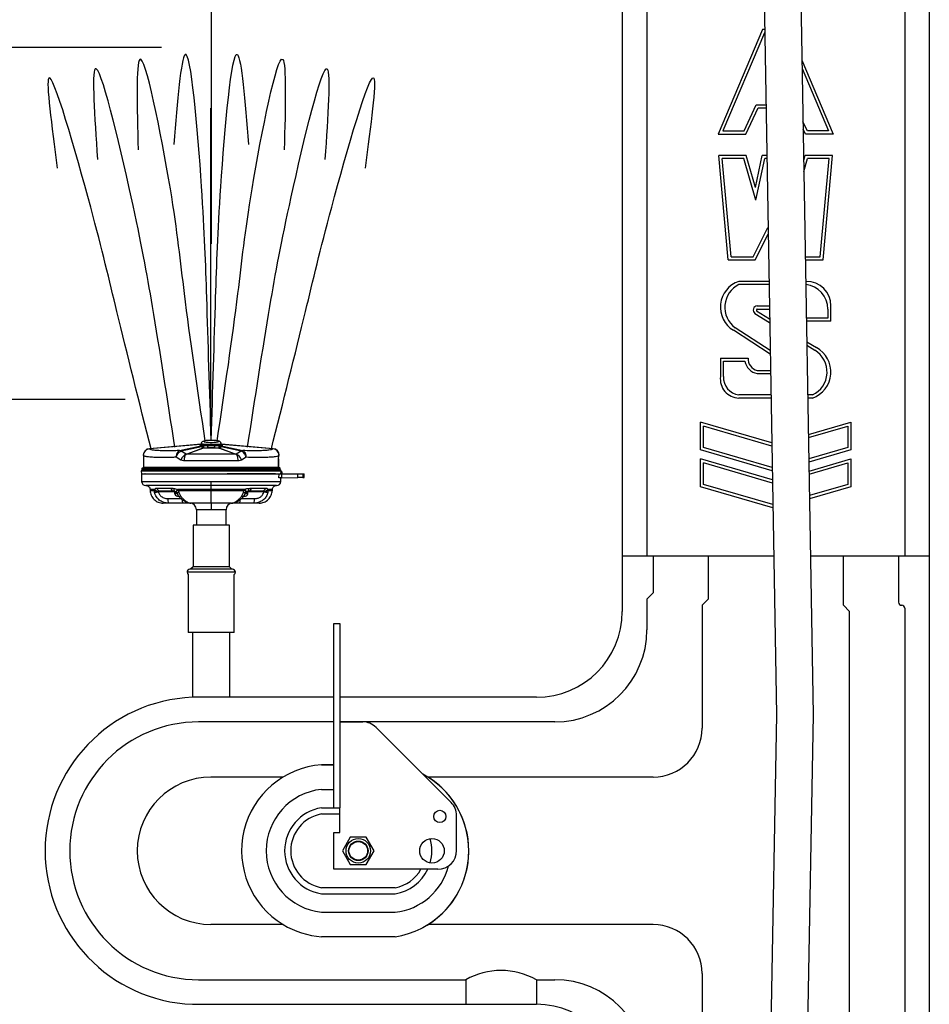
# Model space of a CAD drawing. Extents: x 0 to 218, y -1 to 163.
# Drawn here: x 124 to 142, y 69 to 89 of the extents above; entities that cross this region are included whole.
import ezdxf

# ---------------------------------------------------------------- set-up
doc = ezdxf.new("R2010")
doc.units = 0
doc.header["$LTSCALE"] = 4.5
doc.header["$MEASUREMENT"] = 0
doc.layers.add('DIM', color=4, linetype='CONTINUOUS')
doc.layers.add('OBJ', color=7, linetype='CONTINUOUS')

msp = doc.modelspace()

# ---------------------------------------------------------------- linework, layer by layer
at = {"layer": 'DIM', "color": 1}
for p, q in [((127.555, 95.425), (127.555, 84.681)), ((126.544, 88.681), (102.195, 88.681)), ((113.935, 81.519), (125.801, 81.519))]:
    msp.add_line(p, q, dxfattribs=at)
at = {"layer": 'DIM'}
msp.add_line((127.55, 80.923), (127.55, 87.445), dxfattribs=at)
at = {"layer": 'OBJ'}
for p, q in [((141.675, 126.201), (141.675, 78.326)), ((142.175, 125.264), (142.175, 78.326)), ((136.425, 118.139), (136.425, 78.326)), ((135.925, 108.603), (135.925, 78.326)), ((138.676, 97.461), (139.061, 75.097)), ((139.426, 97.474), (139.811, 75.097)), ((138.777, 89.045), (137.875, 86.92)), ((138.821, 89.045), (138.777, 89.045)), ((138.818, 88.982), (137.97, 86.982)), ((138.822, 88.982), (138.818, 88.982)), ((139.582, 88.423), (140.22, 86.92)), ((139.585, 88.256), (140.125, 86.982)), ((138.403, 86.982), (138.653, 87.513)), ((138.442, 86.92), (138.692, 87.451)), ((138.653, 87.513), (138.847, 87.513)), ((138.692, 87.451), (138.848, 87.451)), ((139.692, 86.982), (139.603, 87.171)), ((139.653, 86.92), (139.606, 87.019)), ((137.875, 86.92), (138.442, 86.92)), ((137.97, 86.982), (138.403, 86.982)), ((140.22, 86.92), (139.653, 86.92)), ((140.125, 86.982), (139.692, 86.982)), ((138.081, 84.357), (137.888, 86.482)), ((138.446, 86.482), (137.888, 86.482)), ((138.138, 84.42), (137.957, 86.42)), ((138.399, 86.42), (137.957, 86.42)), ((138.646, 85.572), (138.399, 86.42)), ((138.636, 85.83), (138.446, 86.482)), ((138.636, 85.83), (138.772, 86.482)), ((138.646, 85.572), (138.823, 86.42)), ((138.865, 86.482), (138.772, 86.482)), ((138.866, 86.42), (138.823, 86.42)), ((139.617, 86.371), (139.649, 86.482)), ((139.621, 86.157), (139.696, 86.42)), ((140.207, 86.482), (139.649, 86.482)), ((140.138, 86.42), (139.696, 86.42)), ((139.956, 84.42), (140.138, 86.42)), ((140.013, 84.357), (140.207, 86.482)), ((138.591, 84.42), (138.89, 85.019)), ((138.629, 84.357), (138.893, 84.884)), ((138.138, 84.42), (138.591, 84.42)), ((139.651, 84.42), (139.956, 84.42)), ((138.081, 84.357), (138.629, 84.357)), ((139.652, 84.357), (140.013, 84.357)), ((138.909, 83.92), (138.297, 83.92)), ((138.91, 83.857), (138.297, 83.857)), ((139.672, 83.92), (139.659, 83.92)), ((139.672, 83.92), (139.659, 83.92)), ((138.672, 83.42), (138.918, 83.42)), ((140.172, 83.107), (140.172, 83.42)), ((138.625, 83.268), (138.924, 83.084)), ((138.658, 83.321), (138.922, 83.158)), ((138.672, 83.357), (138.919, 83.357)), ((140.11, 83.357), (140.11, 83.17)), ((140.11, 83.17), (139.672, 83.17)), ((140.172, 83.107), (139.672, 83.107)), ((138.935, 82.438), (138.187, 82.925)), ((138.933, 82.514), (138.221, 82.977)), ((139.681, 82.692), (139.876, 82.571)), ((139.682, 82.618), (139.844, 82.518)), ((137.922, 82.357), (138.422, 82.357)), ((137.922, 82.357), (137.922, 81.982)), ((137.985, 82.295), (138.422, 82.295)), ((137.985, 82.295), (138.422, 82.295)), ((137.985, 82.263), (137.985, 82.295)), ((137.985, 81.982), (137.985, 82.263)), ((138.422, 82.357), (138.485, 82.357)), ((138.672, 82.107), (138.94, 82.107)), ((138.672, 82.045), (138.942, 82.045)), ((138.949, 81.607), (138.297, 81.607)), ((139.797, 81.607), (139.699, 81.607)), ((139.797, 81.607), (139.699, 81.607)), ((138.95, 81.545), (138.297, 81.545)), ((139.797, 81.545), (139.7, 81.545)), ((139.797, 81.545), (139.7, 81.545)), ((137.516, 80.49), (137.516, 81.055)), ((138.966, 80.632), (137.516, 81.055)), ((139.713, 80.803), (140.579, 81.055)), ((140.579, 81.055), (140.579, 80.49)), ((137.579, 80.537), (137.579, 80.972)), ((138.967, 80.567), (137.579, 80.972)), ((139.714, 80.738), (140.516, 80.972)), ((140.516, 80.972), (140.516, 80.537)), ((138.976, 80.064), (137.516, 80.49)), ((138.975, 80.13), (137.579, 80.537)), ((140.516, 80.537), (139.722, 80.305)), ((140.579, 80.49), (139.723, 80.24)), ((137.516, 79.74), (137.516, 80.305)), ((138.979, 79.878), (137.516, 80.305)), ((137.579, 79.787), (137.579, 80.222)), ((138.98, 79.813), (137.579, 80.222)), ((139.726, 80.056), (140.579, 80.305)), ((139.727, 79.992), (140.516, 80.222)), ((140.516, 80.222), (140.516, 79.787)), ((140.579, 80.305), (140.579, 79.74)), ((138.988, 79.376), (137.579, 79.787)), ((140.516, 79.787), (139.734, 79.559)), ((138.989, 79.31), (137.516, 79.74)), ((140.579, 79.74), (139.736, 79.494)), ((135.925, 78.326), (135.925, 77.201)), ((139.006, 78.326), (135.925, 78.326)), ((136.55, 78.326), (136.55, 77.576)), ((137.675, 78.326), (137.675, 77.451)), ((142.175, 78.326), (139.756, 78.326)), ((140.425, 77.326), (140.425, 78.326)), ((141.55, 78.326), (141.55, 77.388)), ((142.175, 78.326), (142.175, 50.826)), ((136.55, 77.576), (136.425, 77.451)), ((136.425, 77.451), (136.425, 76.826)), ((137.675, 77.451), (137.55, 77.326)), ((137.55, 77.326), (137.55, 74.826)), ((140.55, 77.201), (140.425, 77.326)), ((140.55, 70.826), (140.55, 77.201)), ((141.675, 77.263), (141.675, 58.326)), ((130.05, 73.201), (130.05, 76.951)), ((130.05, 76.951), (130.175, 76.951)), ((130.175, 76.951), (130.175, 73.201)), ((127.175, 76.765), (127.175, 75.451)), ((127.925, 76.765), (127.925, 75.451)), ((130.05, 75.451), (127.175, 75.451)), ((134.175, 75.451), (130.175, 75.451)), ((139.061, 75.097), (138.733, 56.753)), ((139.811, 75.097), (139.484, 56.761)), ((130.05, 74.951), (127.3, 74.951)), ((134.55, 74.951), (130.175, 74.951)), ((130.175, 74.951), (130.642, 74.951)), ((130.175, 74.951), (130.642, 74.951)), ((132.438, 73.312), (130.911, 74.84)), ((130.05, 74.076), (129.8, 74.076)), ((129.8, 74.076), (130.05, 74.076)), ((129.019, 73.826), (127.55, 73.826)), ((136.55, 73.826), (131.97, 73.826)), ((129.8, 73.576), (130.05, 73.576)), ((129.8, 73.576), (130.05, 73.576)), ((129.8, 73.201), (130.175, 73.201)), ((129.8, 73.201), (130.05, 73.201)), ((130.05, 73.201), (130.175, 73.201)), ((130.05, 73.201), (130.175, 73.201)), ((130.175, 72.701), (130.175, 73.201)), ((129.8, 73.076), (130.175, 73.076)), ((129.8, 73.076), (130.175, 73.076)), ((132.55, 72.331), (132.55, 73.043)), ((130.05, 71.951), (130.05, 72.701)), ((130.05, 72.701), (130.175, 72.701)), ((130.387, 72.607), (130.225, 72.326)), ((130.712, 72.607), (130.387, 72.607)), ((130.874, 72.326), (130.712, 72.607)), ((130.225, 72.326), (130.387, 72.045)), ((130.712, 72.045), (130.874, 72.326)), ((130.387, 72.045), (130.712, 72.045)), ((132.17, 71.951), (130.05, 71.951)), ((129.8, 71.576), (131.3, 71.576)), ((129.8, 71.451), (131.3, 71.451)), ((129.8, 71.076), (131.3, 71.076)), ((129.018, 70.826), (127.55, 70.826)), ((129.018, 70.826), (127.55, 70.826)), ((136.55, 70.826), (131.972, 70.826)), ((136.55, 70.826), (131.972, 70.826)), ((140.55, 58.326), (140.55, 70.826)), ((131.3, 70.576), (129.8, 70.576)), ((137.55, 69.826), (137.55, 58.326)), ((127.3, 69.701), (132.737, 69.701)), ((132.737, 69.701), (132.737, 69.201)), ((134.175, 69.701), (134.175, 69.201)), ((134.175, 69.701), (134.55, 69.701)), ((134.175, 69.701), (134.55, 69.701)), ((127.175, 69.201), (134.175, 69.201))]:
    msp.add_line(p, q, dxfattribs=at)
at = {"layer": 'OBJ', "linetype": 'ByBlock'}
for p, q in [((127.348, 80.605), (126.297, 80.513)), ((127.34, 80.601), (126.297, 80.509)), ((127.761, 80.612), (127.759, 80.618)), ((128.814, 80.513), (127.764, 80.605)), ((128.814, 80.509), (127.768, 80.601)), ((126.911, 80.475), (126.91, 80.475)), ((126.911, 80.475), (127.319, 80.562)), ((127.355, 80.551), (126.947, 80.464)), ((127.045, 80.403), (126.947, 80.464)), ((126.947, 80.464), (126.947, 80.464)), ((127.045, 80.403), (127.052, 80.405)), ((127.058, 80.404), (127.051, 80.402)), ((127.052, 80.405), (127.394, 80.528)), ((127.398, 80.526), (127.058, 80.404)), ((127.396, 80.571), (127.396, 80.582)), ((127.396, 80.571), (127.492, 80.575)), ((127.397, 80.531), (127.396, 80.532)), ((127.397, 80.531), (127.48, 80.534)), ((127.478, 80.528), (127.398, 80.526)), ((127.619, 80.575), (127.715, 80.571)), ((127.632, 80.534), (127.714, 80.531)), ((127.713, 80.526), (127.633, 80.528)), ((128.053, 80.404), (127.713, 80.526)), ((127.715, 80.532), (127.714, 80.531)), ((127.715, 80.582), (127.715, 80.571)), ((127.718, 80.528), (128.059, 80.405)), ((128.164, 80.464), (127.756, 80.551)), ((127.793, 80.562), (128.2, 80.475)), ((128.06, 80.402), (128.053, 80.404)), ((128.059, 80.405), (128.066, 80.403)), ((128.164, 80.464), (128.066, 80.403)), ((128.164, 80.464), (128.164, 80.464)), ((128.201, 80.475), (128.2, 80.475)), ((126.173, 80.38), (126.177, 80.376)), ((126.185, 80.133), (126.184, 80.31)), ((126.842, 80.345), (126.94, 80.289)), ((128.171, 80.289), (128.269, 80.345)), ((128.926, 80.133), (128.927, 80.31)), ((128.927, 80.31), (128.926, 80.133)), ((128.934, 80.376), (128.938, 80.38)), ((126.132, 80.055), (126.134, 80.003)), ((128.961, 80.108), (126.15, 80.108)), ((126.15, 80.108), (126.15, 80.104)), ((126.15, 80.104), (128.961, 80.104)), ((126.168, 80.127), (128.943, 80.127)), ((128.941, 80.085), (126.17, 80.085)), ((128.935, 79.919), (128.938, 79.999)), ((128.939, 80.08), (128.957, 80.08)), ((128.961, 80.104), (128.961, 80.108)), ((128.972, 79.999), (128.964, 79.999)), ((128.976, 80.004), (128.978, 80.055)), ((128.976, 80.004), (128.976, 80.004)), ((128.977, 80.008), (128.981, 80.008)), ((128.978, 80.055), (128.978, 80.055)), ((128.978, 80.055), (128.978, 80.055)), ((128.978, 80.053), (128.981, 80.053)), ((128.981, 80.044), (128.978, 80.044)), ((128.981, 80.053), (128.981, 80.044)), ((128.981, 80.008), (128.981, 80.044)), ((128.981, 80.008), (128.981, 79.999)), ((128.989, 79.999), (129.321, 79.999)), ((128.99, 80.044), (128.99, 80.008)), ((129.321, 79.926), (129.321, 79.999)), ((129.321, 79.999), (129.42, 79.999)), ((129.42, 79.999), (129.42, 79.927)), ((129.42, 79.999), (129.448, 79.999)), ((129.448, 79.928), (129.448, 79.999)), ((127.556, 79.763), (127.556, 79.845)), ((128.972, 79.844), (128.974, 79.919)), ((128.986, 79.92), (129.321, 79.926)), ((126.311, 79.685), (126.311, 79.663)), ((126.401, 79.663), (126.404, 79.685)), ((126.484, 79.643), (126.48, 79.64)), ((126.812, 79.637), (126.481, 79.637)), ((126.809, 79.625), (126.809, 79.608)), ((126.809, 79.625), (126.85, 79.625)), ((126.809, 79.608), (126.856, 79.608)), ((126.82, 79.645), (126.849, 79.63)), ((126.87, 79.685), (126.876, 79.678)), ((126.897, 79.622), (126.932, 79.551)), ((127.556, 79.685), (127.556, 79.763)), ((127.556, 79.405), (127.556, 79.663)), ((128.179, 79.551), (128.214, 79.622)), ((128.235, 79.678), (128.241, 79.685)), ((128.255, 79.608), (128.302, 79.608)), ((128.26, 79.625), (128.302, 79.625)), ((128.262, 79.63), (128.292, 79.645)), ((128.63, 79.637), (128.299, 79.637)), ((128.302, 79.608), (128.302, 79.625)), ((128.8, 79.663), (128.8, 79.685)), ((126.675, 79.496), (126.941, 79.496)), ((126.975, 79.405), (126.683, 79.405)), ((126.869, 79.547), (126.906, 79.547)), ((127.139, 79.405), (126.975, 79.405)), ((127.556, 79.405), (127.556, 79.271)), ((128.136, 79.405), (127.974, 79.405)), ((128.428, 79.405), (128.136, 79.405)), ((128.17, 79.496), (128.436, 79.496)), ((128.178, 79.547), (128.24, 79.547)), ((128.24, 79.547), (128.252, 79.549)), ((128.252, 79.549), (128.254, 79.549)), ((127.254, 79.271), (127.254, 78.958)), ((127.556, 79.271), (127.254, 79.271)), ((127.857, 79.271), (127.556, 79.271)), ((127.857, 78.958), (127.857, 79.271)), ((127.185, 78.958), (127.185, 78.109)), ((127.353, 78.958), (127.185, 78.958)), ((127.926, 78.958), (127.353, 78.958)), ((127.926, 78.109), (127.926, 78.958)), ((128.047, 78), (127.064, 78)), ((127.989, 78.058), (127.122, 78.058)), ((127.185, 78.109), (127.133, 78.058)), ((127.866, 78.109), (127.185, 78.109)), ((127.926, 78.109), (127.866, 78.109)), ((127.978, 78.058), (127.926, 78.109)), ((127.087, 77.954), (127.087, 76.769)), ((128.024, 76.769), (128.024, 77.954)), ((127.299, 76.769), (127.087, 76.769)), ((128.024, 76.769), (127.299, 76.769))]:
    msp.add_line(p, q, dxfattribs=at)
at = {"layer": 'OBJ', "linetype": 'ByBlock', "flags": 128}
for points in [[(127.556, 80.681), (127.512, 80.681), (127.473, 80.678), (127.441, 80.674), (127.419, 80.668), (127.409, 80.663), (127.412, 80.656), (127.428, 80.651), (127.456, 80.646), (127.492, 80.643), (127.534, 80.641), (127.577, 80.641), (127.619, 80.643), (127.655, 80.646), (127.683, 80.651), (127.699, 80.656), (127.702, 80.663), (127.692, 80.668), (127.67, 80.674), (127.638, 80.678), (127.599, 80.681), (127.556, 80.681)], [(126.297, 80.509), (126.297, 80.509)], [(126.134, 79.999), (126.137, 79.922), (126.139, 79.844)], [(126.157, 80.081), (126.17, 80.084), (126.172, 80.085)], [(128.956, 80.081), (128.942, 80.084), (128.939, 80.085)], [(128.976, 80.004), (128.977, 80.022), (128.978, 80.055)], [(128.989, 79.999), (128.987, 79.958), (128.986, 79.92)], [(129.42, 79.927), (129.411, 79.927), (129.398, 79.927), (129.382, 79.927), (129.364, 79.926), (129.343, 79.926), (129.321, 79.926)], [(129.42, 79.927), (129.441, 79.928), (129.448, 79.928)]]:
    msp.add_lwpolyline(points, dxfattribs=at)
at = {"layer": 'OBJ'}
for centre, radius in [((132.21, 73.026), 0.125), ((130.55, 72.326), 0.25), ((132.05, 72.326), 0.25), ((130.55, 72.326), 0.198), ((130.55, 72.326), 0.19)]:
    msp.add_circle(centre, radius, dxfattribs=at)
for centre, radius, start, end in [((138.473, 83.396), 0.552, 108.5325, 238.7608), ((138.534, 83.393), 0.521, 116.9736, 233.062), ((139.61, 83.357), 0.5, 360, 84.1918), ((139.672, 83.42), 0.5, 360, 90), ((138.674, 83.336), 0.0839, 91.1933, 233.9275), ((138.682, 83.332), 0.0265, 110.361, 204.6182), ((139.438, 83.185), 0.235, 356.1859, 6.0936), ((139.609, 82.075), 0.563, 289.5184, 61.6944), ((139.576, 82.075), 0.517, 295.2936, 58.9091), ((138.719, 82.342), 0.301, 188.9726, 261.0274), ((138.724, 82.342), 0.24, 176.2686, 257.4712), ((138.31, 81.935), 0.391, 173.1117, 268.0908), ((138.347, 81.967), 0.363, 177.5319, 262.0793), ((141.612, 77.388), 0.0625, 180, 270), ((134.175, 77.201), 1.75, 270, 360), ((141.612, 77.263), 0.0625, 0, 90), ((134.55, 76.826), 1.875, 270, 360), ((127.302, 72.326), 3.128, 92.3383, 267.6617), ((127.3, 72.326), 2.625, 90, 270), ((130.642, 74.571), 0.38, 45, 90), ((136.55, 74.826), 1, 270, 360), ((129.929, 72.326), 1.755, 94.2422, 238.7229), ((127.55, 72.326), 1.5, 90, 270), ((131.029, 72.326), 1.771, 278.7974, 61.9275), ((131.029, 72.326), 1.771, 298.0725, 61.9275), ((129.932, 72.326), 1.257, 96.0256, 263.9744), ((129.935, 72.326), 0.885, 98.7974, 261.2026), ((132.17, 73.043), 0.38, 0, 45), ((129.937, 72.326), 0.763, 100.3889, 259.6111), ((131.164, 72.326), 0.885, 343.7681, 16.2319), ((132.17, 72.331), 0.38, 270, 0), ((131.168, 72.326), 1.257, 276.0256, 345.8632), ((131.162, 72.326), 0.763, 280.3889, 330.5408), ((131.164, 72.326), 0.885, 278.7974, 334.9424), ((129.929, 72.326), 1.755, 238.737, 265.7578), ((136.55, 69.826), 1, 360, 90), ((133.456, 68.42), 1.469, 60.7086, 119.2914), ((134.55, 67.826), 1.875, 360, 90), ((134.175, 67.451), 1.75, 360, 90)]:
    msp.add_arc(centre, radius, start, end, dxfattribs=at)
at = {"layer": 'OBJ', "linetype": 'ByBlock'}
for centre, radius, start, end in [((127.325, 80.615), 0.0251, 274.9477, 350.8982), ((127.389, 80.602), 0.0214, 288.0625, 356.7515), ((127.722, 80.602), 0.0214, 183.2477, 251.9343), ((127.786, 80.615), 0.0251, 189.0993, 265.0521), ((126.307, 80.378), 0.136, 94.1404, 179.2085), ((126.309, 80.374), 0.136, 95.2301, 177.6425), ((126.911, 80.407), 0.0671, 57.6486, 90.985), ((126.912, 80.41), 0.0648, 56.775, 90.7778), ((127.144, 80.206), 0.22, 116.5002, 157.6235), ((127.319, 80.497), 0.0647, 56.7553, 90.7853), ((127.389, 80.537), 0.0101, 294.1533, 323.255), ((127.394, 80.537), 0.00887, 265.7136, 291.987), ((127.622, 80.554), 0.226, 175.6876, 185.612), ((127.469, 80.534), 0.0107, 327.373, 358.8988), ((127.546, 80.537), 0.0664, 144.2909, 182.658), ((127.565, 80.537), 0.0664, 357.3375, 35.7109), ((127.642, 80.534), 0.0107, 181.1227, 212.6254), ((127.722, 80.537), 0.0101, 216.745, 245.8467), ((127.717, 80.537), 0.00888, 248.0224, 274.2816), ((127.49, 80.554), 0.226, 354.3864, 4.3171), ((127.792, 80.497), 0.0647, 89.216, 123.2426), ((127.967, 80.206), 0.22, 22.3751, 63.5001), ((128.2, 80.407), 0.0671, 89.015, 122.3514), ((128.199, 80.41), 0.0648, 89.2231, 123.2232), ((128.804, 80.378), 0.136, 0.7559, 85.7685), ((128.802, 80.374), 0.136, 2.3571, 84.77), ((126.157, 80.056), 0.025, 88.8173, 183.321), ((126.138, 80.004), 0.00447, 182.001, 270), ((126.204, 79.991), 0.00893, 17.4582, 90), ((128.954, 80.056), 0.025, 358.007, 90.0443), ((128.972, 80.004), 0.00446, 269.9815, 358.0401), ((128.972, 80.004), 0.00447, 270, 357.9991), ((128.981, 80.044), 0.00893, 1, 90), ((128.985, 79.922), 0.122, 87.9048, 92.0952), ((128.999, 80.008), 0.00893, 181, 270), ((126.224, 79.848), 0.0849, 182.442, 270), ((128.887, 79.848), 0.0849, 270, 357.3567), ((126.487, 79.813), 0.172, 240.2042, 267.82), ((126.499, 79.768), 0.126, 221.3396, 263.0766), ((125.473, 84.542), 5.007, 280.7152, 281.6178), ((126.527, 79.734), 0.0843, 196.2781, 267.9188), ((126.805, 79.718), 0.069, 186.2356, 260.7051), ((126.835, 79.625), 0.0257, 126.0795, 180), ((126.869, 79.608), 0.0603, 180, 270), ((128.242, 79.608), 0.0603, 281.2975, 0), ((128.277, 79.625), 0.0257, 0, 53.8393), ((128.306, 79.718), 0.069, 279.2951, 353.7648), ((128.584, 79.734), 0.0843, 272.0804, 343.7227), ((128.612, 79.768), 0.126, 276.9237, 318.6604), ((129.638, 84.54), 5.005, 258.3821, 259.285), ((128.624, 79.813), 0.172, 272.1801, 299.7958), ((126.941, 79.474), 0.267, 175.2127, 195.0128), ((126.838, 79.647), 0.134, 300.196, 314.4918), ((127.133, 79.458), 0.167, 174.0151, 198.7308), ((127.12, 79.271), 0.134, 0, 90), ((127.991, 79.271), 0.134, 90, 180), ((127.978, 79.458), 0.167, 341.2749, 6.0132), ((128.274, 79.647), 0.135, 225.5338, 239.7604), ((128.17, 79.474), 0.267, 344.9885, 4.7865), ((127.122, 78), 0.0581, 90, 180), ((127.122, 78), 0.0581, 180, 232.0201), ((127.989, 78), 0.0581, 0, 90), ((127.989, 78), 0.0581, 307.9799, 0)]:
    msp.add_arc(centre, radius, start, end, dxfattribs=at)
for centre, major_axis, ratio, start_param, end_param in [((127.555, 80.61), (0.227, 0.02), 0.086967, 2.622932, 3.142773), ((127.556, 80.61), (0.227, -0.02), 0.086967, 6.282005, 6.619129), ((127.56, 80.613), (0.389, -0.175), 0.356132, 4.323717, 4.4327), ((127.551, 80.613), (0.389, 0.175), 0.356132, 4.992078, 5.101061), ((128.981, 80.008), (0.00894, -0.00016), 0.017429, 4.713302, 6.283794)]:
    msp.add_ellipse(centre, major_axis=major_axis, ratio=ratio, start_param=start_param, end_param=end_param, dxfattribs=at)
at = {"layer": 'OBJ', "color": 0}
for points in [[(127.556, 80.681), (127.465, 83.591), (127.359, 85.85), (127.022, 88.537), (126.794, 86.709)], [(127.556, 80.681), (127.646, 83.591), (127.752, 85.85), (128.089, 88.537), (128.317, 86.709)], [(127.434, 80.673), (127.011, 83.675), (126.724, 85.803), (126.099, 88.439), (126.069, 86.597)], [(127.677, 80.673), (128.1, 83.675), (128.387, 85.803), (129.012, 88.439), (129.042, 86.597)], [(126.816, 80.541), (126.36, 83.411), (125.927, 85.639), (125.193, 88.245), (125.24, 86.404)], [(128.295, 80.541), (128.751, 83.411), (129.184, 85.639), (129.918, 88.245), (129.871, 86.404)], [(126.337, 80.483), (125.636, 83.306), (125.102, 85.429), (124.247, 88.059), (124.421, 86.225)], [(128.774, 80.483), (129.475, 83.306), (130.009, 85.429), (130.864, 88.059), (130.69, 86.225)]]:
    msp.add_spline(points, degree=3, dxfattribs=at)
at = {"layer": 'OBJ', "linetype": 'ByBlock'}
for points, knots in [([(127.327, 80.59), (127.328, 80.589), (127.329, 80.586), (127.347, 80.583), (127.38, 80.582), (127.396, 80.582)], [0, 0, 0, 0, 0.164567, 0.582605, 1, 1, 1, 1]), ([(127.35, 80.618), (127.35, 80.614), (127.349, 80.606), (127.344, 80.6), (127.341, 80.597), (127.341, 80.597), (127.341, 80.597)], [0, 0, 0, 0, 0.290344, 0.532357, 0.764014, 1, 1, 1, 1]), ([(127.556, 80.682), (127.548, 80.682), (127.526, 80.682), (127.491, 80.68), (127.453, 80.677), (127.419, 80.672), (127.396, 80.666), (127.374, 80.654), (127.359, 80.638), (127.351, 80.623), (127.35, 80.613), (127.35, 80.612)], [0, 0, 0, 0, 0.078477, 0.229263, 0.381956, 0.539976, 0.718529, 0.81332, 0.895013, 0.982047, 1, 1, 1, 1]), ([(127.411, 80.601), (127.396, 80.602), (127.367, 80.603), (127.352, 80.607), (127.35, 80.61), (127.35, 80.611)], [0, 0, 0, 0, 0.417614, 0.83552, 1, 1, 1, 1]), ([(127.701, 80.601), (127.688, 80.601), (127.657, 80.6), (127.594, 80.6), (127.523, 80.6), (127.458, 80.6), (127.426, 80.601), (127.411, 80.601)], [0, 0, 0, 0, 0.155682, 0.381267, 0.603635, 0.818743, 1, 1, 1, 1]), ([(127.58, 80.682), (127.569, 80.682), (127.554, 80.682), (127.539, 80.682), (127.534, 80.682)], [0, 0, 0, 0, 0.713459, 1, 1, 1, 1]), ([(127.76, 80.612), (127.76, 80.616), (127.758, 80.627), (127.749, 80.642), (127.736, 80.654), (127.722, 80.662), (127.705, 80.669), (127.682, 80.674), (127.649, 80.678), (127.611, 80.681), (127.578, 80.682), (127.56, 80.682), (127.556, 80.682)], [0, 0, 0, 0, 0.046761, 0.122962, 0.192728, 0.265913, 0.357226, 0.496949, 0.649748, 0.809759, 0.953226, 1, 1, 1, 1]), ([(127.761, 80.611), (127.759, 80.609), (127.754, 80.605), (127.727, 80.602), (127.706, 80.601), (127.701, 80.601)], [0, 0, 0, 0, 0.424341, 0.848137, 1, 1, 1, 1]), ([(127.715, 80.582), (127.722, 80.582), (127.745, 80.582), (127.776, 80.584), (127.781, 80.588), (127.784, 80.59)], [0, 0, 0, 0, 0.151728, 0.575476, 1, 1, 1, 1]), ([(127.769, 80.598), (127.77, 80.597), (127.77, 80.597), (127.767, 80.6), (127.761, 80.607), (127.761, 80.614), (127.761, 80.618)], [0, 0, 0, 0, 0.187744, 0.484042, 0.762101, 1, 1, 1, 1]), ([(126.911, 80.475), (126.877, 80.474), (126.784, 80.471), (126.648, 80.469), (126.514, 80.472), (126.41, 80.478), (126.345, 80.488), (126.309, 80.498), (126.301, 80.506), (126.297, 80.509)], [0, 0, 0, 0, 0.097911, 0.267483, 0.437056, 0.60612, 0.775177, 0.887589, 1, 1, 1, 1]), ([(126.91, 80.475), (126.902, 80.471), (126.887, 80.464), (126.866, 80.437), (126.851, 80.399), (126.844, 80.366), (126.842, 80.348), (126.842, 80.345), (126.842, 80.345)], [0, 0, 0, 0, 0.236072, 0.469894, 0.706544, 0.949383, 0.996917, 1, 1, 1, 1]), ([(126.842, 80.345), (126.842, 80.345), (126.843, 80.348), (126.85, 80.365), (126.865, 80.395), (126.892, 80.429), (126.92, 80.455), (126.938, 80.461), (126.947, 80.464)], [0, 0, 0, 0, 0.002974, 0.050615, 0.293445, 0.530104, 0.763937, 1, 1, 1, 1]), ([(127.008, 80.273), (127.009, 80.288), (127.01, 80.319), (127.02, 80.359), (127.034, 80.389), (127.045, 80.398), (127.051, 80.402)], [0, 0, 0, 0, 0.25, 0.500012, 0.750009, 1, 1, 1, 1]), ([(127.051, 80.402), (127.051, 80.402), (127.05, 80.402), (127.048, 80.402), (127.047, 80.402), (127.046, 80.402), (127.046, 80.402), (127.045, 80.403), (127.045, 80.403)], [0, 0, 0, 0, 0.234775, 0.471109, 0.620567, 0.699899, 0.870189, 1, 1, 1, 1]), ([(128.06, 80.402), (127.993, 80.402), (127.858, 80.404), (127.644, 80.405), (127.427, 80.405), (127.227, 80.404), (127.105, 80.402), (127.051, 80.402)], [0, 0, 0, 0, 0.205212, 0.4164, 0.621923, 0.833486, 1, 1, 1, 1]), ([(127.319, 80.562), (127.322, 80.563), (127.331, 80.564), (127.355, 80.567), (127.378, 80.569), (127.393, 80.571), (127.396, 80.571)], [0, 0, 0, 0, 0.204187, 0.459386, 0.896301, 1, 1, 1, 1]), ([(127.396, 80.532), (127.394, 80.533), (127.384, 80.538), (127.372, 80.544), (127.361, 80.549), (127.357, 80.551), (127.356, 80.551), (127.356, 80.551), (127.355, 80.551), (127.355, 80.551), (127.355, 80.551), (127.355, 80.551)], [0, 0, 0, 0, 0.15636, 0.721994, 0.931826, 0.953424, 0.968314, 0.983255, 0.989569, 0.995968, 1, 1, 1, 1]), ([(127.394, 80.528), (127.393, 80.528), (127.393, 80.528), (127.393, 80.528), (127.393, 80.528)], [0, 0, 0, 0, 0.63178, 1, 1, 1, 1]), ([(127.398, 80.526), (127.397, 80.526), (127.396, 80.526), (127.394, 80.527), (127.394, 80.528)], [0, 0, 0, 0, 0.499871, 1, 1, 1, 1]), ([(127.396, 80.582), (127.412, 80.582), (127.449, 80.583), (127.52, 80.583), (127.598, 80.583), (127.667, 80.582), (127.701, 80.582), (127.715, 80.582)], [0, 0, 0, 0, 0.182103, 0.396842, 0.618195, 0.843521, 1, 1, 1, 1]), ([(127.397, 80.531), (127.397, 80.531), (127.397, 80.53), (127.397, 80.529), (127.398, 80.528)], [0, 0, 0, 0, 0.329555, 1, 1, 1, 1]), ([(127.398, 80.526), (127.398, 80.526), (127.398, 80.526), (127.398, 80.527), (127.398, 80.528), (127.398, 80.528), (127.398, 80.528)], [0, 0, 0, 0, 0.02349, 0.46982, 0.898109, 1, 1, 1, 1]), ([(127.633, 80.528), (127.623, 80.528), (127.572, 80.528), (127.52, 80.528), (127.478, 80.528)], [0, 0, 0, 0, 0.19653, 1, 1, 1, 1]), ([(127.48, 80.534), (127.521, 80.534), (127.572, 80.534), (127.622, 80.534), (127.632, 80.534)], [0, 0, 0, 0, 0.803475, 1, 1, 1, 1]), ([(127.492, 80.575), (127.513, 80.576), (127.555, 80.576), (127.598, 80.576), (127.619, 80.575)], [0, 0, 0, 0, 0.490863, 1, 1, 1, 1]), ([(127.713, 80.526), (127.714, 80.526), (127.715, 80.526), (127.717, 80.527), (127.718, 80.528)], [0, 0, 0, 0, 0.499945, 1, 1, 1, 1]), ([(127.713, 80.526), (127.713, 80.526), (127.713, 80.526), (127.713, 80.527), (127.713, 80.528), (127.713, 80.528), (127.714, 80.528)], [0, 0, 0, 0, 0.023479, 0.469786, 0.898084, 1, 1, 1, 1]), ([(127.714, 80.528), (127.714, 80.529), (127.714, 80.53), (127.714, 80.531), (127.714, 80.531)], [0, 0, 0, 0, 0.670457, 1, 1, 1, 1]), ([(127.715, 80.571), (127.732, 80.569), (127.754, 80.567), (127.781, 80.564), (127.789, 80.562), (127.793, 80.562)], [0, 0, 0, 0, 0.571778, 0.799399, 1, 1, 1, 1]), ([(127.756, 80.551), (127.756, 80.551), (127.756, 80.551), (127.756, 80.551), (127.755, 80.551), (127.752, 80.55), (127.742, 80.545), (127.729, 80.539), (127.718, 80.533), (127.715, 80.532)], [0, 0, 0, 0, 0.004006, 0.00908, 0.018118, 0.048059, 0.189421, 0.750584, 1, 1, 1, 1]), ([(127.718, 80.528), (127.718, 80.528), (127.718, 80.528), (127.718, 80.528), (127.718, 80.528)], [0, 0, 0, 0, 0.36822, 1, 1, 1, 1]), ([(128.066, 80.403), (128.066, 80.403), (128.065, 80.402), (128.064, 80.402), (128.063, 80.402), (128.062, 80.402), (128.061, 80.402), (128.06, 80.402)], [0, 0, 0, 0, 0.162981, 0.32752, 0.472202, 0.669951, 1, 1, 1, 1]), ([(128.103, 80.273), (128.102, 80.288), (128.101, 80.319), (128.091, 80.359), (128.077, 80.389), (128.066, 80.398), (128.06, 80.402)], [0, 0, 0, 0, 0.249998, 0.50001, 0.750009, 1, 1, 1, 1]), ([(128.269, 80.345), (128.269, 80.345), (128.268, 80.348), (128.261, 80.365), (128.246, 80.395), (128.219, 80.429), (128.191, 80.455), (128.173, 80.461), (128.164, 80.464)], [0, 0, 0, 0, 0.002974, 0.050615, 0.293448, 0.530103, 0.763941, 1, 1, 1, 1]), ([(128.814, 80.509), (128.807, 80.504), (128.794, 80.494), (128.733, 80.482), (128.641, 80.474), (128.518, 80.47), (128.371, 80.47), (128.258, 80.473), (128.2, 80.475)], [0, 0, 0, 0, 0.161902, 0.328109, 0.496471, 0.669781, 0.832638, 1, 1, 1, 1]), ([(128.269, 80.345), (128.269, 80.345), (128.269, 80.348), (128.267, 80.366), (128.26, 80.399), (128.245, 80.437), (128.224, 80.464), (128.209, 80.471), (128.201, 80.475)], [0, 0, 0, 0, 0.003083, 0.050617, 0.293457, 0.530108, 0.763927, 1, 1, 1, 1]), ([(126.177, 80.376), (126.182, 80.373), (126.191, 80.367), (126.229, 80.358), (126.298, 80.348), (126.414, 80.342), (126.563, 80.339), (126.71, 80.341), (126.808, 80.344), (126.842, 80.345)], [0, 0, 0, 0, 0.100026, 0.200053, 0.376961, 0.553876, 0.731352, 0.908827, 1, 1, 1, 1]), ([(126.184, 80.31), (126.184, 80.32), (126.183, 80.338), (126.181, 80.36), (126.179, 80.373), (126.177, 80.375), (126.177, 80.376)], [0, 0, 0, 0, 0.270467, 0.540841, 0.812874, 1, 1, 1, 1]), ([(126.94, 80.289), (126.956, 80.283), (126.978, 80.273), (127.002, 80.273), (127.008, 80.273)], [0, 0, 0, 0, 0.726201, 1, 1, 1, 1]), ([(127.008, 80.273), (127.067, 80.273), (127.197, 80.275), (127.414, 80.276), (127.647, 80.276), (127.882, 80.275), (128.028, 80.274), (128.103, 80.273)], [0, 0, 0, 0, 0.166601, 0.372141, 0.583639, 0.788864, 1, 1, 1, 1]), ([(128.103, 80.273), (128.111, 80.273), (128.135, 80.274), (128.157, 80.283), (128.171, 80.289)], [0, 0, 0, 0, 0.336667, 1, 1, 1, 1]), ([(128.269, 80.345), (128.33, 80.343), (128.451, 80.34), (128.61, 80.34), (128.744, 80.344), (128.836, 80.351), (128.891, 80.36), (128.921, 80.368), (128.93, 80.374), (128.934, 80.376)], [0, 0, 0, 0, 0.167158, 0.334304, 0.513014, 0.691717, 0.802261, 0.912809, 1, 1, 1, 1]), ([(128.927, 80.31), (128.927, 80.32), (128.928, 80.338), (128.93, 80.36), (128.932, 80.373), (128.934, 80.375), (128.934, 80.376)], [0, 0, 0, 0, 0.270467, 0.54084, 0.812874, 1, 1, 1, 1]), ([(126.134, 80.004), (126.138, 80.004), (126.147, 80.004), (126.217, 80.004), (126.323, 80.004), (126.461, 80.004), (126.631, 80.004), (126.826, 80.004), (127.043, 80.004), (127.273, 80.004), (127.514, 80.004), (127.753, 80.004), (127.989, 80.004), (128.21, 80.004), (128.415, 80.004), (128.594, 80.004), (128.744, 80.004), (128.854, 80.004), (128.927, 80.004), (128.955, 80.004), (128.966, 80.004), (128.972, 80.004), (128.975, 80.004), (128.976, 80.004)], [0, 0, 0, 0, 0.057286, 0.116485, 0.169912, 0.224886, 0.278252, 0.333168, 0.386608, 0.441606, 0.495088, 0.550125, 0.603579, 0.658579, 0.712106, 0.767181, 0.820723, 0.875813, 0.920296, 0.96566, 0.967932, 0.977021, 1, 1, 1, 1]), ([(126.134, 79.999), (126.139, 79.999), (126.148, 79.999), (126.212, 79.999), (126.313, 79.999), (126.448, 79.999), (126.617, 79.999), (126.81, 79.999), (127.026, 79.999), (127.227, 79.999), (127.406, 79.999), (127.584, 79.999), (127.794, 79.999), (128.026, 79.999), (128.247, 79.999), (128.446, 79.999), (128.622, 79.999), (128.763, 79.999), (128.874, 79.999), (128.917, 79.999), (128.938, 79.999)], [0, 0, 0, 0, 0.0574503, 0.1165629, 0.1740383, 0.2331883, 0.290582, 0.3496497, 0.4069886, 0.4659977, 0.5021659, 0.538736, 0.5961281, 0.6551789, 0.712572, 0.7716342, 0.829015, 0.8880696, 0.9432916, 1, 1, 1, 1]), ([(128.961, 80.055), (128.961, 80.055), (128.956, 80.055), (128.945, 80.055), (128.9, 80.055), (128.837, 80.055), (128.753, 80.055), (128.645, 80.055), (128.475, 80.055), (128.276, 80.055), (128.06, 80.055), (127.827, 80.055), (127.588, 80.055), (127.346, 80.055), (127.113, 80.055), (126.89, 80.055), (126.688, 80.055), (126.509, 80.055), (126.361, 80.055), (126.245, 80.055), (126.173, 80.055), (126.136, 80.055), (126.135, 80.055), (126.135, 80.055)], [0, 0, 0, 0, 0.000001, 0.013634, 0.061012, 0.109373, 0.126672, 0.182433, 0.239812, 0.295577, 0.352955, 0.408667, 0.465987, 0.521697, 0.579021, 0.634722, 0.692041, 0.747631, 0.804834, 0.86055, 0.917891, 0.965557, 1, 1, 1, 1]), ([(126.15, 80.108), (126.15, 80.11), (126.15, 80.114), (126.153, 80.12), (126.158, 80.124), (126.163, 80.127), (126.166, 80.127), (126.168, 80.127)], [0, 0, 0, 0, 0.216148, 0.432724, 0.641858, 0.844709, 1, 1, 1, 1]), ([(126.17, 80.085), (126.17, 80.085), (126.167, 80.085), (126.162, 80.086), (126.157, 80.09), (126.152, 80.095), (126.15, 80.1), (126.15, 80.103), (126.15, 80.104)], [0, 0, 0, 0, 0.045113, 0.248402, 0.461546, 0.684253, 0.911816, 1, 1, 1, 1]), ([(126.157, 80.08), (126.157, 80.08), (126.158, 80.08), (126.193, 80.08), (126.265, 80.08), (126.378, 80.08), (126.524, 80.08), (126.699, 80.08), (126.899, 80.08), (127.118, 80.08), (127.349, 80.08), (127.585, 80.08), (127.821, 80.08), (128.05, 80.08), (128.264, 80.08), (128.459, 80.08), (128.627, 80.08), (128.766, 80.08), (128.869, 80.08), (128.919, 80.08), (128.936, 80.08), (128.939, 80.08)], [0, 0, 0, 0, 0.033925, 0.082095, 0.138625, 0.195155, 0.251556, 0.307954, 0.36447, 0.420983, 0.477506, 0.534026, 0.590549, 0.647071, 0.703645, 0.760224, 0.816795, 0.873372, 0.929866, 0.986362, 1, 1, 1, 1]), ([(128.926, 80.133), (128.912, 80.133), (128.898, 80.133), (128.853, 80.133), (128.791, 80.133), (128.668, 80.133), (128.511, 80.133), (128.327, 80.133), (128.119, 80.133), (127.897, 80.133), (127.664, 80.133), (127.429, 80.133), (127.195, 80.133), (126.974, 80.133), (126.767, 80.133), (126.585, 80.133), (126.429, 80.133), (126.313, 80.133), (126.229, 80.133), (126.2, 80.133), (126.185, 80.133)], [0, 0, 0, 0, 0.0480424, 0.052244, 0.109987, 0.1692911, 0.2290358, 0.2905195, 0.3502937, 0.4118058, 0.4716393, 0.5332077, 0.5931167, 0.6547601, 0.7146243, 0.7762172, 0.8360099, 0.897533, 0.9482422, 1, 1, 1, 1]), ([(128.867, 79.999), (128.861, 79.999), (128.83, 79.999), (128.739, 79.999), (128.593, 79.999), (128.413, 79.999), (128.21, 79.999), (128.03, 79.999), (127.916, 79.999), (127.881, 79.999)], [0, 0, 0, 0, 0.034409, 0.211575, 0.388745, 0.56586, 0.742983, 0.919851, 1, 1, 1, 1]), ([(128.899, 79.993), (128.899, 79.993), (128.899, 79.995), (128.9, 79.997), (128.902, 79.998), (128.904, 79.999), (128.905, 79.999), (128.906, 79.999), (128.907, 79.999)], [0, 0, 0, 0, 0.176904, 0.554576, 0.761742, 0.862473, 0.910052, 1, 1, 1, 1]), ([(128.938, 79.999), (128.94, 79.999), (128.944, 79.999), (128.958, 79.999), (128.973, 79.999), (128.984, 79.999), (128.989, 79.999)], [0, 0, 0, 0, 0.266, 0.531995, 0.798108, 1, 1, 1, 1]), ([(128.941, 80.085), (128.941, 80.085), (128.944, 80.085), (128.949, 80.086), (128.954, 80.09), (128.959, 80.095), (128.961, 80.1), (128.961, 80.103), (128.961, 80.104)], [0, 0, 0, 0, 0.0451138, 0.2484036, 0.4615494, 0.6842472, 0.9118173, 1, 1, 1, 1]), ([(128.961, 80.108), (128.961, 80.11), (128.961, 80.114), (128.958, 80.12), (128.953, 80.124), (128.948, 80.127), (128.945, 80.127), (128.943, 80.127)], [0, 0, 0, 0, 0.216144, 0.432706, 0.641834, 0.844679, 1, 1, 1, 1]), ([(128.978, 80.055), (128.97, 80.055), (128.961, 80.055), (128.961, 80.055), (128.961, 80.055)], [0, 0, 0, 0, 0.999988, 1, 1, 1, 1]), ([(128.979, 80.055), (128.979, 80.055), (128.979, 80.055), (128.979, 80.055), (128.978, 80.055), (128.978, 80.055)], [0, 0, 0, 0, 0.249789, 0.774372, 1, 1, 1, 1]), ([(126.143, 79.845), (126.142, 79.845), (126.137, 79.845), (126.169, 79.845), (126.238, 79.845), (126.347, 79.845), (126.491, 79.845), (126.664, 79.845), (126.864, 79.845), (127.082, 79.845), (127.315, 79.845), (127.475, 79.845), (127.556, 79.845)], [0, 0, 0, 0, 0.031704, 0.140504, 0.246268, 0.35511, 0.460976, 0.569916, 0.675939, 0.785032, 0.890988, 1, 1, 1, 1]), ([(127.556, 79.845), (127.605, 79.845), (127.733, 79.845), (127.939, 79.845), (128.163, 79.845), (128.371, 79.845), (128.555, 79.845), (128.711, 79.845), (128.834, 79.845), (128.92, 79.845), (128.967, 79.845), (128.967, 79.845), (128.968, 79.845)], [0, 0, 0, 0, 0.066555, 0.172583, 0.28168, 0.38767, 0.496719, 0.60255, 0.711441, 0.81718, 0.925987, 1, 1, 1, 1]), ([(128.986, 79.92), (128.98, 79.92), (128.967, 79.919), (128.951, 79.919), (128.94, 79.919), (128.937, 79.919), (128.935, 79.919)], [0, 0, 0, 0, 0.266689, 0.53338, 0.799889, 1, 1, 1, 1]), ([(127.556, 79.763), (127.481, 79.763), (127.331, 79.763), (127.112, 79.763), (126.907, 79.763), (126.719, 79.763), (126.556, 79.763), (126.421, 79.763), (126.318, 79.763), (126.252, 79.763), (126.222, 79.763), (126.227, 79.763), (126.228, 79.763)], [0, 0, 0, 0, 0.107497, 0.214999, 0.322556, 0.430125, 0.537521, 0.644925, 0.752221, 0.859518, 0.96678, 1, 1, 1, 1]), ([(126.23, 79.763), (126.241, 79.762), (126.261, 79.759), (126.287, 79.741), (126.306, 79.716), (126.309, 79.695), (126.311, 79.685)], [0, 0, 0, 0, 0.250012, 0.500004, 0.750013, 1, 1, 1, 1]), ([(126.404, 79.685), (126.387, 79.685), (126.348, 79.685), (126.316, 79.685), (126.312, 79.685), (126.311, 79.685)], [0, 0, 0, 0, 0.315148, 0.697394, 1, 1, 1, 1]), ([(126.311, 79.663), (126.316, 79.629), (126.326, 79.561), (126.389, 79.475), (126.476, 79.416), (126.545, 79.408), (126.579, 79.405)], [0, 0, 0, 0, 0.249997, 0.499997, 0.749999, 1, 1, 1, 1]), ([(126.311, 79.663), (126.313, 79.663), (126.316, 79.663), (126.34, 79.663), (126.378, 79.663), (126.401, 79.663)], [0, 0, 0, 0, 0.2754988, 0.5541072, 1, 1, 1, 1]), ([(126.404, 79.622), (126.402, 79.635), (126.4, 79.649), (126.401, 79.662), (126.401, 79.663)], [0, 0, 0, 0, 0.925199, 1, 1, 1, 1]), ([(126.404, 79.685), (126.406, 79.688), (126.41, 79.696), (126.42, 79.706), (126.433, 79.71), (126.443, 79.711), (126.446, 79.711)], [0, 0, 0, 0, 0.125759, 0.413975, 0.808033, 1, 1, 1, 1]), ([(126.683, 79.405), (126.667, 79.405), (126.625, 79.407), (126.553, 79.429), (126.499, 79.465), (126.45, 79.515), (126.419, 79.561), (126.408, 79.607), (126.404, 79.622)], [0, 0, 0, 0, 0.1229974, 0.3336567, 0.5783572, 0.6268588, 0.8821721, 1, 1, 1, 1]), ([(126.446, 79.711), (126.461, 79.711), (126.505, 79.711), (126.598, 79.711), (126.69, 79.711), (126.736, 79.711)], [0, 0, 0, 0, 0.193815, 0.592226, 1, 1, 1, 1]), ([(126.48, 79.64), (126.48, 79.64), (126.48, 79.64), (126.48, 79.639), (126.48, 79.639), (126.48, 79.638), (126.481, 79.638), (126.481, 79.637), (126.481, 79.637)], [0, 0, 0, 0, 0.150593, 0.27183, 0.394345, 0.53593, 0.774241, 1, 1, 1, 1]), ([(126.481, 79.637), (126.484, 79.628), (126.492, 79.597), (126.525, 79.55), (126.59, 79.505), (126.645, 79.499), (126.675, 79.496)], [0, 0, 0, 0, 0.1137841, 0.3630854, 0.6561778, 1, 1, 1, 1]), ([(126.524, 79.65), (126.52, 79.65), (126.511, 79.65), (126.499, 79.649), (126.489, 79.646), (126.485, 79.644), (126.484, 79.643)], [0, 0, 0, 0, 0.241633, 0.648117, 0.890246, 1, 1, 1, 1]), ([(126.794, 79.65), (126.752, 79.65), (126.666, 79.65), (126.58, 79.65), (126.537, 79.65), (126.524, 79.65)], [0, 0, 0, 0, 0.3983565, 0.8061365, 1, 1, 1, 1]), ([(126.736, 79.711), (126.744, 79.711), (126.762, 79.71), (126.782, 79.708), (126.794, 79.706)], [0, 0, 0, 0, 0.409139, 1, 1, 1, 1]), ([(126.794, 79.706), (126.805, 79.704), (126.831, 79.7), (126.857, 79.69), (126.87, 79.685)], [0, 0, 0, 0, 0.464029, 1, 1, 1, 1]), ([(126.794, 79.706), (126.794, 79.696), (126.794, 79.68), (126.8, 79.663), (126.806, 79.653), (126.813, 79.647), (126.818, 79.646), (126.82, 79.645)], [0, 0, 0, 0, 0.343441, 0.528716, 0.718043, 0.907366, 1, 1, 1, 1]), ([(126.795, 79.65), (126.796, 79.65), (126.798, 79.65), (126.808, 79.649), (126.816, 79.646), (126.819, 79.645)], [0, 0, 0, 0, 0.247841, 0.685999, 1, 1, 1, 1]), ([(126.87, 79.685), (126.866, 79.68), (126.857, 79.669), (126.848, 79.653), (126.844, 79.639), (126.847, 79.634), (126.849, 79.631)], [0, 0, 0, 0, 0.228518, 0.48769, 0.772248, 1, 1, 1, 1]), ([(126.85, 79.63), (126.849, 79.631), (126.846, 79.636), (126.851, 79.648), (126.861, 79.663), (126.871, 79.673), (126.876, 79.678)], [0, 0, 0, 0, 0.211943, 0.503488, 0.767954, 1, 1, 1, 1]), ([(126.85, 79.629), (126.85, 79.628), (126.85, 79.628), (126.852, 79.625), (126.855, 79.619), (126.857, 79.613), (126.858, 79.608)], [0, 0, 0, 0, 0.106352, 0.209715, 0.427665, 1, 1, 1, 1]), ([(126.897, 79.622), (126.89, 79.619), (126.876, 79.614), (126.863, 79.61), (126.857, 79.608), (126.858, 79.608), (126.859, 79.608)], [0, 0, 0, 0, 0.31318, 0.62621, 0.939315, 1, 1, 1, 1]), ([(126.858, 79.608), (126.859, 79.606), (126.864, 79.59), (126.879, 79.563), (126.897, 79.541), (126.906, 79.531)], [0, 0, 0, 0, 0.072417, 0.563963, 1, 1, 1, 1]), ([(127.556, 79.685), (127.496, 79.685), (127.375, 79.685), (127.198, 79.685), (127.027, 79.685), (126.923, 79.685), (126.87, 79.685)], [0, 0, 0, 0, 0.247277, 0.499863, 0.747247, 1, 1, 1, 1]), ([(126.876, 79.678), (126.878, 79.676), (126.881, 79.671), (126.884, 79.666), (126.885, 79.663)], [0, 0, 0, 0, 0.500019, 1, 1, 1, 1]), ([(126.885, 79.663), (126.887, 79.656), (126.892, 79.643), (126.896, 79.629), (126.897, 79.622)], [0, 0, 0, 0, 0.500056, 1, 1, 1, 1]), ([(126.885, 79.663), (126.926, 79.663), (127.009, 79.663), (127.162, 79.663), (127.345, 79.663), (127.485, 79.663), (127.556, 79.663)], [0, 0, 0, 0, 0.202806, 0.408379, 0.700004, 1, 1, 1, 1]), ([(128.883, 79.763), (128.883, 79.763), (128.882, 79.763), (128.838, 79.763), (128.758, 79.763), (128.642, 79.763), (128.497, 79.763), (128.323, 79.763), (128.128, 79.763), (127.917, 79.763), (127.723, 79.763), (127.602, 79.763), (127.556, 79.763)], [0, 0, 0, 0, 0.074021, 0.181295, 0.288558, 0.395928, 0.503291, 0.610815, 0.718344, 0.825899, 0.933465, 1, 1, 1, 1]), ([(128.241, 79.685), (128.185, 79.685), (128.073, 79.685), (127.89, 79.685), (127.716, 79.685), (127.605, 79.685), (127.556, 79.685)], [0, 0, 0, 0, 0.267157, 0.541096, 0.79723, 1, 1, 1, 1]), ([(127.556, 79.663), (127.599, 79.663), (127.687, 79.663), (127.842, 79.663), (128.018, 79.663), (128.152, 79.663), (128.219, 79.663), (128.226, 79.663)], [0, 0, 0, 0, 0.184886, 0.37186, 0.663715, 0.964063, 1, 1, 1, 1]), ([(128.205, 79.531), (128.21, 79.536), (128.226, 79.554), (128.243, 79.58), (128.25, 79.602), (128.252, 79.609)], [0, 0, 0, 0, 0.248821, 0.76166, 1, 1, 1, 1]), ([(128.214, 79.622), (128.215, 79.629), (128.219, 79.643), (128.224, 79.656), (128.226, 79.663)], [0, 0, 0, 0, 0.499948, 1, 1, 1, 1]), ([(128.252, 79.608), (128.253, 79.608), (128.254, 79.608), (128.248, 79.61), (128.235, 79.614), (128.221, 79.619), (128.214, 79.622)], [0, 0, 0, 0, 0.061874, 0.374586, 0.687216, 1, 1, 1, 1]), ([(128.226, 79.663), (128.227, 79.666), (128.23, 79.671), (128.233, 79.676), (128.235, 79.678)], [0, 0, 0, 0, 0.499947, 1, 1, 1, 1]), ([(128.261, 79.629), (128.262, 79.631), (128.265, 79.635), (128.261, 79.646), (128.252, 79.661), (128.24, 79.672), (128.235, 79.678)], [0, 0, 0, 0, 0.17828, 0.452194, 0.726035, 1, 1, 1, 1]), ([(128.241, 79.685), (128.254, 79.691), (128.28, 79.701), (128.306, 79.705), (128.318, 79.706)], [0, 0, 0, 0, 0.536079, 1, 1, 1, 1]), ([(128.261, 79.629), (128.263, 79.632), (128.267, 79.638), (128.263, 79.653), (128.254, 79.669), (128.245, 79.68), (128.241, 79.685)], [0, 0, 0, 0, 0.279248, 0.544832, 0.786725, 1, 1, 1, 1]), ([(128.253, 79.608), (128.254, 79.613), (128.256, 79.619), (128.259, 79.625), (128.261, 79.628), (128.261, 79.628), (128.262, 79.629)], [0, 0, 0, 0, 0.5722783, 0.7902273, 0.8935918, 1, 1, 1, 1]), ([(128.318, 79.706), (128.318, 79.696), (128.318, 79.68), (128.312, 79.663), (128.305, 79.653), (128.298, 79.647), (128.293, 79.646), (128.292, 79.646)], [0, 0, 0, 0, 0.3435392, 0.528812, 0.7180908, 0.9073728, 1, 1, 1, 1]), ([(128.293, 79.645), (128.298, 79.647), (128.308, 79.65), (128.317, 79.65), (128.317, 79.65), (128.317, 79.65)], [0, 0, 0, 0, 0.538011, 0.958334, 1, 1, 1, 1]), ([(128.587, 79.65), (128.558, 79.65), (128.499, 79.65), (128.403, 79.65), (128.338, 79.65), (128.317, 79.65)], [0, 0, 0, 0, 0.398328, 0.805948, 1, 1, 1, 1]), ([(128.318, 79.706), (128.335, 79.708), (128.354, 79.711), (128.372, 79.711), (128.375, 79.711)], [0, 0, 0, 0, 0.869202, 1, 1, 1, 1]), ([(128.375, 79.711), (128.397, 79.711), (128.466, 79.711), (128.569, 79.711), (128.633, 79.711), (128.665, 79.711)], [0, 0, 0, 0, 0.194153, 0.592409, 1, 1, 1, 1]), ([(128.707, 79.622), (128.699, 79.595), (128.683, 79.541), (128.627, 79.475), (128.554, 79.427), (128.483, 79.407), (128.44, 79.405), (128.428, 79.405)], [0, 0, 0, 0, 0.220379, 0.436821, 0.66036, 0.904086, 1, 1, 1, 1]), ([(128.436, 79.496), (128.445, 79.496), (128.475, 79.497), (128.524, 79.51), (128.575, 79.541), (128.613, 79.584), (128.624, 79.619), (128.63, 79.637)], [0, 0, 0, 0, 0.100113, 0.350668, 0.574879, 0.787204, 1, 1, 1, 1]), ([(128.532, 79.405), (128.566, 79.408), (128.635, 79.416), (128.722, 79.475), (128.785, 79.561), (128.795, 79.629), (128.8, 79.663)], [0, 0, 0, 0, 0.249999, 0.500002, 0.750002, 1, 1, 1, 1]), ([(128.627, 79.643), (128.625, 79.645), (128.619, 79.648), (128.607, 79.65), (128.596, 79.65), (128.589, 79.65), (128.587, 79.65)], [0, 0, 0, 0, 0.2166418, 0.4963981, 0.8785724, 1, 1, 1, 1]), ([(128.631, 79.64), (128.631, 79.641), (128.63, 79.642), (128.628, 79.643), (128.627, 79.643)], [0, 0, 0, 0, 0.247739, 1, 1, 1, 1]), ([(128.63, 79.637), (128.63, 79.637), (128.631, 79.638), (128.631, 79.639), (128.631, 79.639), (128.631, 79.64), (128.631, 79.64), (128.631, 79.64), (128.631, 79.64)], [0, 0, 0, 0, 0.345602, 0.498974, 0.654215, 0.787132, 0.931536, 1, 1, 1, 1]), ([(128.665, 79.711), (128.667, 79.711), (128.674, 79.711), (128.686, 79.708), (128.698, 79.701), (128.704, 79.69), (128.707, 79.685)], [0, 0, 0, 0, 0.0937256, 0.4325164, 0.7447096, 1, 1, 1, 1]), ([(128.8, 79.685), (128.798, 79.685), (128.793, 79.685), (128.757, 79.685), (128.721, 79.685), (128.707, 79.685)], [0, 0, 0, 0, 0.369051, 0.746026, 1, 1, 1, 1]), ([(128.707, 79.685), (128.708, 79.68), (128.709, 79.673), (128.71, 79.665), (128.71, 79.663)], [0, 0, 0, 0, 0.712314, 1, 1, 1, 1]), ([(128.71, 79.663), (128.71, 79.661), (128.711, 79.648), (128.709, 79.634), (128.707, 79.622)], [0, 0, 0, 0, 0.13671, 1, 1, 1, 1]), ([(128.71, 79.663), (128.717, 79.663), (128.748, 79.663), (128.789, 79.663), (128.796, 79.663), (128.8, 79.663)], [0, 0, 0, 0, 0.11825, 0.552885, 1, 1, 1, 1]), ([(128.8, 79.685), (128.802, 79.695), (128.805, 79.716), (128.824, 79.741), (128.85, 79.759), (128.871, 79.762), (128.881, 79.763)], [0, 0, 0, 0, 0.2499882, 0.5000019, 0.7499949, 1, 1, 1, 1]), ([(126.683, 79.405), (126.666, 79.405), (126.632, 79.405), (126.59, 79.405), (126.583, 79.405), (126.579, 79.405)], [0, 0, 0, 0, 0.270506, 0.545456, 1, 1, 1, 1]), ([(126.906, 79.531), (126.915, 79.52), (126.939, 79.496), (126.981, 79.464), (127.029, 79.435), (127.077, 79.416), (127.115, 79.405), (127.138, 79.406), (127.146, 79.406)], [0, 0, 0, 0, 0.147103, 0.341841, 0.546444, 0.735805, 0.909052, 1, 1, 1, 1]), ([(126.932, 79.551), (126.944, 79.535), (126.97, 79.502), (127.022, 79.456), (127.08, 79.419), (127.124, 79.405), (127.143, 79.405), (127.146, 79.405)], [0, 0, 0, 0, 0.1953658, 0.3907249, 0.6950435, 0.9507701, 1, 1, 1, 1]), ([(127.556, 79.405), (127.502, 79.405), (127.392, 79.405), (127.254, 79.405), (127.175, 79.405), (127.146, 79.405)], [0, 0, 0, 0, 0.383534, 0.778113, 1, 1, 1, 1]), ([(127.965, 79.405), (127.898, 79.405), (127.766, 79.405), (127.625, 79.405), (127.556, 79.405)], [0, 0, 0, 0, 0.511225, 1, 1, 1, 1]), ([(127.965, 79.405), (127.983, 79.407), (128.018, 79.412), (128.081, 79.45), (128.137, 79.497), (128.167, 79.536), (128.179, 79.551)], [0, 0, 0, 0, 0.268413, 0.525859, 0.81856, 1, 1, 1, 1]), ([(127.966, 79.405), (127.975, 79.405), (127.998, 79.406), (128.035, 79.416), (128.079, 79.434), (128.127, 79.462), (128.17, 79.494), (128.195, 79.52), (128.205, 79.531)], [0, 0, 0, 0, 0.109591, 0.263746, 0.442889, 0.637549, 0.84316, 1, 1, 1, 1]), ([(128.532, 79.405), (128.529, 79.405), (128.524, 79.405), (128.486, 79.405), (128.445, 79.405), (128.428, 79.405)], [0, 0, 0, 0, 0.3569531, 0.7241866, 1, 1, 1, 1])]:
    msp.add_open_spline(points, degree=3, knots=knots, dxfattribs=at)

doc.saveas('drawing.dxf')
